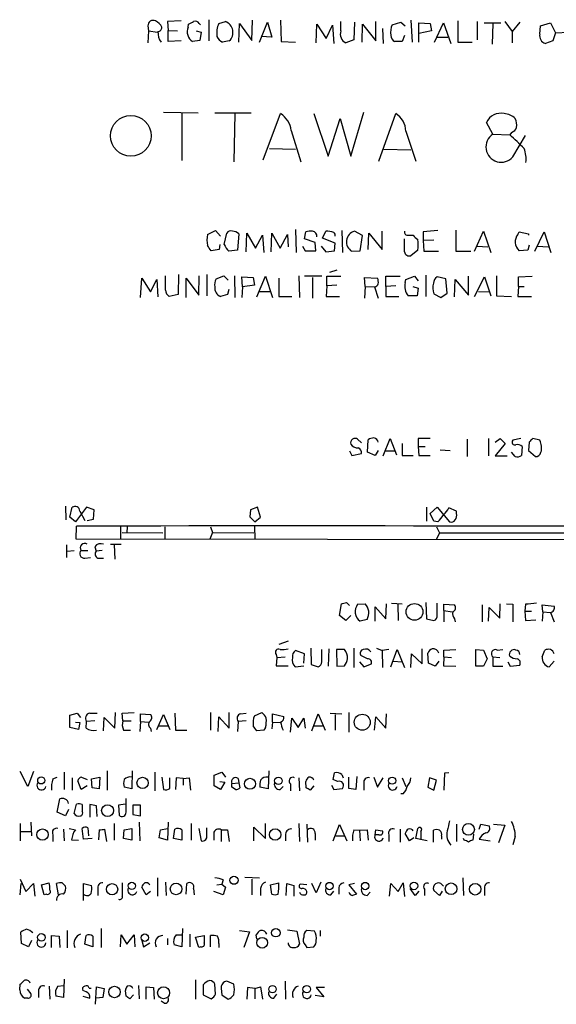
# Model space of a CAD drawing. Extents: x 11 to 1047, y 14 to 893.
# Drawn here: x 892 to 965, y 200 to 333 of the extents above; entities that cross this region are included whole.
import ezdxf

# ---------------------------------------------------------------- set-up
doc = ezdxf.new("R2010")
doc.units = 0
doc.header["$MEASUREMENT"] = 0
doc.layers.add('MAIN', color=5, linetype='CONTINUOUS')

msp = doc.modelspace()

# ---------------------------------------------------------------- linework, layer by layer
at = {"layer": 'MAIN'}
for p, q in [((909.6587, 332.0626), (909.7433, 331.3853)), ((914.146, 332.7399), (912.2833, 332.6553)), ((912.2833, 332.6553), (912.368, 331.4699)), ((915.0773, 331.8933), (915.162, 332.3166)), ((916.6013, 332.4013), (916.7707, 332.2319)), ((917.8713, 332.9093), (917.8713, 330.0306)), ((919.226, 332.4013), (920.1573, 332.6553)), ((921.9353, 329.8613), (922.02, 332.4013)), ((922.02, 332.4013), (923.7133, 330.1153)), ((923.7133, 330.1153), (923.798, 332.8246)), ((924.7293, 329.8613), (925.83, 332.5706)), ((925.83, 332.5706), (926.4227, 330.5386)), ((927.608, 332.8246), (927.6927, 329.9459)), ((932.434, 329.7766), (932.5187, 332.3166)), ((932.5187, 332.3166), (933.7887, 330.3693)), ((933.7887, 330.3693), (934.6353, 332.1473)), ((934.6353, 332.1473), (934.8047, 329.6919)), ((935.736, 331.3853), (935.736, 332.6553)), ((937.5987, 332.5706), (937.514, 330.1999)), ((938.6147, 329.8613), (938.6993, 332.3166)), ((938.6993, 332.3166), (940.4773, 330.0306)), ((940.4773, 330.0306), (940.4773, 332.6553)), ((941.4087, 331.7239), (941.4933, 329.6919)), ((942.6787, 332.2319), (943.864, 332.5706)), ((943.864, 332.5706), (944.4567, 332.0626)), ((945.2187, 332.8246), (945.388, 329.8613)), ((946.3193, 329.8613), (946.3193, 332.4859)), ((946.3193, 332.4859), (947.8433, 332.4013)), ((947.8433, 332.4013), (948.0127, 331.3853)), ((948.436, 329.8613), (949.6213, 332.4859)), ((949.6213, 332.4859), (950.6373, 329.6919)), ((951.5687, 332.7399), (951.5687, 329.8613)), ((954.1933, 332.6553), (954.1933, 330.1999)), ((955.1247, 332.4859), (957.4107, 332.4859)), ((956.31, 332.4013), (956.2253, 329.6073)), ((957.9187, 332.6553), (958.9347, 331.3006)), ((959.9507, 332.5706), (958.9347, 331.3006)), ((962.66, 330.9619), (962.7447, 332.0626)), ((962.7447, 332.0626), (964.0993, 332.4859)), ((964.0993, 332.4859), (964.7767, 331.1313)), ((909.7433, 331.3853), (909.6587, 329.7766)), ((909.7433, 331.3853), (910.9287, 331.2159)), ((912.368, 331.4699), (913.638, 331.3853)), ((912.368, 329.9459), (912.368, 331.4699)), ((916.178, 331.3853), (916.8553, 331.2159)), ((916.8553, 331.2159), (916.686, 330.1153)), ((926.4227, 330.5386), (924.9833, 330.6233)), ((944.372, 330.7926), (944.0333, 329.9459)), ((948.0127, 331.3853), (946.3193, 331.0466)), ((948.69, 330.5386), (950.214, 330.5386)), ((958.9347, 331.3006), (958.9347, 329.7766)), ((964.7767, 331.1313), (964.438, 330.0306)), ((964.7767, 331.1313), (966.5547, 331.2159)), ((914.146, 330.0306), (912.368, 329.9459)), ((916.686, 330.1153), (915.67, 329.9459)), ((920.6653, 330.0306), (919.734, 329.8613)), ((927.6927, 329.9459), (929.64, 329.8613)), ((937.514, 330.1999), (936.4133, 329.7766)), ((944.0333, 329.9459), (943.0173, 329.9459)), ((951.5687, 329.8613), (953.516, 329.8613)), ((964.438, 330.0306), (963.422, 329.6919)), ((911.7753, 320.3786), (916.432, 320.2939)), ((914.2307, 320.2093), (914.2307, 313.8593)), ((918.718, 320.2939), (923.6287, 320.2939)), ((921.4273, 320.2093), (921.258, 313.6899)), ((925.2373, 313.9439), (927.608, 320.2093)), ((932.0953, 320.2093), (934.0427, 314.4519)), ((937.0907, 314.4519), (938.8687, 320.3786)), ((940.9007, 313.7746), (943.1867, 320.2093)), ((934.0427, 314.4519), (935.6513, 319.5319)), ((935.6513, 319.5319), (937.0907, 314.4519)), ((956.31, 317.4153), (955.4633, 319.0239)), ((929.0473, 317.9233), (930.3173, 313.6899)), ((944.5413, 317.8386), (945.896, 313.7746)), ((956.31, 317.4153), (958.596, 317.3306)), ((958.85, 317.6693), (958.596, 317.3306)), ((959.0193, 314.3673), (960.7127, 317.2459)), ((926.084, 315.4679), (929.64, 315.3833)), ((941.578, 315.3833), (945.2187, 315.2986)), ((917.702, 303.8686), (918.8027, 304.3766)), ((918.8027, 304.3766), (919.48, 303.6146)), ((919.988, 302.5139), (920.3267, 304.0379)), ((921.9353, 303.9533), (921.766, 301.7519)), ((922.9513, 301.4979), (923.036, 304.0379)), ((923.036, 304.0379), (924.2213, 302.0059)), ((924.2213, 302.0059), (925.1527, 303.7839)), ((925.1527, 303.7839), (925.322, 301.4133)), ((926.338, 301.4979), (926.4227, 304.0379)), ((926.4227, 304.0379), (927.5233, 302.0059)), ((927.5233, 302.0059), (928.5393, 303.8686)), ((928.5393, 303.8686), (928.624, 302.1753)), ((929.64, 304.5459), (929.7247, 301.4133)), ((930.8253, 303.2759), (930.9947, 304.2073)), ((933.2807, 303.3606), (933.704, 304.2919)), ((935.9053, 304.3766), (935.99, 301.4133)), ((938.6993, 303.6993), (937.5987, 304.2919)), ((938.3607, 301.6673), (938.6993, 303.6993)), ((939.4613, 301.8366), (939.546, 304.0379)), ((939.546, 304.0379), (941.324, 301.8366)), ((941.324, 301.8366), (941.324, 304.2919)), ((944.88, 303.7839), (945.5573, 303.7839)), ((948.8593, 304.3766), (946.912, 304.2073)), ((946.912, 304.2073), (946.912, 303.0219)), ((951.3147, 304.4613), (951.3147, 301.5826)), ((953.8547, 301.5826), (955.04, 304.2919)), ((955.04, 304.2919), (956.056, 301.4133)), ((959.6967, 303.8686), (959.866, 304.2073)), ((959.866, 304.2073), (961.136, 303.9533)), ((961.136, 303.9533), (961.136, 303.7839)), ((961.9827, 301.5826), (963.2527, 304.2073)), ((963.2527, 304.2073), (964.184, 301.4133)), ((919.3953, 302.5139), (919.3107, 301.8366)), ((932.2647, 302.7679), (930.8253, 303.2759)), ((932.3493, 301.6673), (932.2647, 302.7679)), ((934.974, 302.6833), (933.2807, 303.3606)), ((934.8893, 301.6673), (934.974, 302.6833)), ((944.372, 301.4979), (944.372, 303.2759)), ((948.3513, 303.1066), (946.912, 303.0219)), ((946.912, 303.0219), (946.9967, 301.5826)), ((961.2207, 302.4293), (961.0513, 301.7519)), ((919.3107, 301.8366), (918.21, 301.6673)), ((921.766, 301.7519), (920.5807, 301.5826)), ((930.5713, 302.2599), (930.91, 301.6673)), ((930.91, 301.6673), (932.3493, 301.6673)), ((933.1113, 302.2599), (933.704, 301.4979)), ((933.704, 301.4979), (934.8893, 301.6673)), ((937.26, 301.5826), (938.3607, 301.6673)), ((946.15, 301.7519), (945.2187, 300.9899)), ((946.9967, 301.5826), (948.944, 301.5826)), ((951.3147, 301.5826), (953.3467, 301.5826)), ((954.1933, 302.2599), (955.6327, 302.1753)), ((961.0513, 301.7519), (959.866, 301.6673)), ((962.3213, 302.2599), (963.8453, 302.1753)), ((913.8073, 298.4499), (913.7227, 295.7406)), ((917.6173, 298.4499), (917.6173, 295.5713)), ((935.228, 299.0426), (934.212, 298.7039)), ((947.2507, 298.3653), (947.2507, 295.4866)), ((908.6427, 295.3173), (908.812, 297.9419)), ((908.812, 297.9419), (909.9973, 296.0793)), ((909.9973, 296.0793), (910.844, 297.7726)), ((910.844, 297.7726), (911.0133, 295.4019)), ((912.0293, 296.3333), (912.0293, 298.2806)), ((914.8233, 295.3173), (914.8233, 297.9419)), ((914.8233, 297.9419), (916.5167, 295.6559)), ((916.5167, 295.6559), (916.6013, 298.2806)), ((918.8873, 297.8573), (919.9033, 298.2806)), ((919.9033, 298.2806), (920.496, 297.6879)), ((921.3427, 298.2806), (921.4273, 295.3173)), ((922.4433, 296.7566), (922.3587, 298.1113)), ((922.3587, 298.1113), (923.8827, 298.0266)), ((924.052, 297.0106), (922.4433, 296.7566)), ((923.8827, 298.0266), (924.052, 297.0106)), ((924.3907, 295.4019), (925.576, 298.1959)), ((925.576, 298.1959), (926.5073, 295.3173)), ((927.354, 297.9419), (927.354, 295.4866)), ((930.0633, 298.2806), (930.148, 295.3173)), ((933.196, 298.1959), (930.8253, 298.1959)), ((931.926, 298.0266), (931.926, 295.2326)), ((933.8733, 296.9259), (933.8733, 298.1959)), ((933.8733, 298.1959), (935.736, 298.1959)), ((935.228, 297.0106), (933.8733, 296.9259)), ((939.038, 296.8413), (938.9533, 298.0266)), ((938.9533, 298.0266), (940.7313, 297.9419)), ((941.832, 296.8413), (941.832, 298.1959)), ((941.832, 298.1959), (943.7793, 298.1959)), ((944.4567, 297.3493), (944.5413, 297.7726)), ((944.5413, 297.7726), (945.7267, 298.1959)), ((945.7267, 298.1959), (946.2347, 297.6033)), ((949.96, 297.8573), (948.7747, 298.1113)), ((950.1293, 295.9099), (949.96, 297.8573)), ((951.1453, 295.4019), (951.23, 297.7726)), ((951.23, 297.7726), (953.008, 295.6559)), ((953.008, 295.6559), (953.008, 298.1959)), ((953.8547, 295.4866), (955.2093, 298.1113)), ((955.2093, 298.1113), (956.056, 295.5713)), ((956.818, 298.2806), (956.818, 295.5713)), ((959.7813, 298.1113), (961.644, 298.1959)), ((959.7813, 296.8413), (959.7813, 298.1113)), ((913.7227, 295.7406), (912.5373, 295.4866)), ((920.4113, 295.7406), (919.48, 295.4866)), ((920.5807, 296.4179), (920.4113, 295.7406)), ((922.4433, 296.7566), (922.3587, 295.3173)), ((924.6447, 296.1639), (926.1687, 296.1639)), ((933.8733, 296.9259), (933.7887, 295.4866)), ((939.038, 296.8413), (938.9533, 295.2326)), ((939.038, 296.8413), (940.308, 296.7566)), ((940.308, 296.7566), (940.816, 295.2326)), ((943.1867, 296.9259), (941.832, 296.8413)), ((941.832, 296.8413), (941.832, 295.4866)), ((945.4727, 296.8413), (946.2347, 296.5873)), ((946.2347, 296.5873), (946.0653, 295.5713)), ((948.3513, 295.8253), (949.2827, 295.3173)), ((949.2827, 295.3173), (950.1293, 295.9099)), ((954.3627, 296.1639), (955.802, 296.0793)), ((959.7813, 296.8413), (959.6967, 295.4866)), ((959.7813, 296.8413), (960.5433, 296.8413)), ((927.354, 295.4866), (929.132, 295.4866)), ((933.7887, 295.4866), (935.5667, 295.4866)), ((941.832, 295.4866), (943.61, 295.4866)), ((946.0653, 295.5713), (944.88, 295.5713)), ((956.818, 295.5713), (958.85, 295.4866)), ((959.6967, 295.4866), (961.5593, 295.4866)), ((938.022, 276.1826), (938.53, 275.6746)), ((939.3767, 274.4046), (939.4613, 276.0979)), ((941.4933, 273.8966), (942.4247, 276.2673)), ((942.4247, 276.2673), (943.2713, 274.0659)), ((946.2347, 276.2673), (946.2347, 275.1666)), ((952.8387, 276.1826), (952.8387, 273.8119)), ((955.7173, 276.2673), (955.7173, 273.8966)), ((956.6487, 275.7593), (957.326, 276.2673)), ((957.326, 276.2673), (958.0033, 275.5899)), ((960.12, 276.2673), (959.0193, 276.0133)), ((961.2207, 275.7593), (961.136, 274.6586)), ((962.66, 276.0133), (961.7287, 276.2673)), ((936.9213, 274.5739), (937.26, 273.9813)), ((940.3927, 273.9813), (939.3767, 274.4046)), ((940.816, 274.6586), (940.3927, 273.9813)), ((941.7473, 274.5739), (943.0173, 274.5739)), ((944.0333, 275.5899), (944.0333, 273.9813)), ((946.2347, 275.1666), (947.166, 275.1666)), ((946.2347, 275.1666), (946.3193, 273.9813)), ((949.198, 274.7433), (950.5527, 274.6586)), ((958.0033, 275.5899), (956.6487, 273.8966)), ((959.358, 273.8119), (958.85, 274.4046)), ((960.2893, 275.1666), (960.2047, 273.9813)), ((961.136, 274.6586), (962.0673, 273.8119)), ((937.26, 273.9813), (938.53, 274.2353)), ((944.0333, 273.9813), (945.5573, 273.9813)), ((946.3193, 273.9813), (947.8433, 273.9813)), ((956.6487, 273.8966), (958.2573, 273.8966)), ((898.4827, 267.1233), (898.5673, 265.2606)), ((899.0753, 265.5993), (899.414, 266.9539)), ((901.3613, 266.9539), (899.8373, 265.0066)), ((900.43, 266.4459), (901.1073, 265.1759)), ((902.3773, 266.6153), (901.3613, 266.9539)), ((902.2927, 265.3453), (902.3773, 266.6153)), ((923.544, 266.6153), (923.4593, 265.6839)), ((924.4753, 266.9539), (923.544, 266.6153)), ((924.8987, 265.5993), (924.4753, 266.9539)), ((947.3353, 266.9539), (947.3353, 265.0913)), ((947.8433, 266.1073), (948.7747, 266.9539)), ((948.7747, 266.9539), (950.468, 265.0066)), ((951.3993, 266.4459), (950.3833, 266.8693)), ((951.3993, 266.1073), (951.3993, 266.4459)), ((899.8373, 265.0066), (899.0753, 265.5993)), ((901.446, 265.1759), (902.2927, 265.3453)), ((923.4593, 265.6839), (924.1367, 265.0066)), ((924.1367, 265.0066), (924.8987, 265.5993)), ((948.3513, 265.0913), (947.8433, 266.1073)), ((948.8593, 265.0066), (948.3513, 265.0913)), ((899.922, 262.6359), (900.0067, 264.4139)), ((905.9333, 264.4139), (905.9333, 262.6359)), ((906.8647, 264.3293), (906.78, 263.5673)), ((911.9447, 264.3293), (911.9447, 262.6359)), ((918.1253, 264.3293), (918.3793, 263.5673)), ((924.052, 264.4139), (924.1367, 262.6359)), ((948.69, 264.3293), (949.1133, 263.4826)), ((1021.9267, 262.4666), (899.922, 262.6359)), ((906.1873, 263.5673), (911.6907, 263.4826)), ((918.3793, 263.5673), (918.0407, 262.6359)), ((918.3793, 263.5673), (923.9673, 263.4826)), ((949.1133, 263.4826), (948.69, 262.6359)), ((949.1133, 263.4826), (972.9047, 263.4826)), ((898.652, 261.8739), (898.652, 260.1806)), ((898.7367, 261.0273), (899.668, 261.1119)), ((900.5993, 261.1119), (901.5307, 261.1119)), ((902.462, 261.6199), (902.6313, 261.0273)), ((903.478, 261.1119), (902.6313, 261.0273)), ((904.5787, 261.9586), (906.018, 261.9586)), ((905.0867, 261.8739), (905.1713, 259.9266)), ((901.1073, 260.0959), (901.8693, 260.1806)), ((902.8853, 260.0959), (903.6473, 260.0959)), ((935.5667, 252.3066), (935.8207, 253.9153)), ((936.498, 254.0846), (936.9213, 253.6613)), ((938.022, 253.8306), (939.038, 253.9153)), ((940.3927, 251.5446), (940.3927, 253.4919)), ((940.3927, 253.4919), (941.832, 251.8833)), ((941.832, 251.8833), (941.9167, 253.9153)), ((942.594, 253.9999), (944.0333, 253.9153)), ((943.4407, 253.8306), (943.5253, 251.6293)), ((947.2507, 254.0846), (947.3353, 251.8833)), ((948.7747, 252.3913), (948.7747, 253.9999)), ((949.706, 252.9839), (949.706, 253.8306)), ((949.706, 253.8306), (951.1453, 253.7459)), ((954.8707, 253.7459), (954.8707, 251.4599)), ((955.7173, 251.5446), (955.802, 253.4073)), ((955.802, 253.4073), (957.2413, 251.9679)), ((957.2413, 251.9679), (957.326, 253.9153)), ((958.1727, 253.9153), (959.0193, 253.8306)), ((959.0193, 253.8306), (959.0193, 251.4599)), ((960.7127, 253.8306), (960.628, 252.8993)), ((963.0833, 252.8146), (962.9987, 253.7459)), ((962.9987, 253.7459), (964.6073, 253.5766)), ((936.4133, 251.6293), (935.5667, 252.3066)), ((937.0907, 252.3066), (936.4133, 251.6293)), ((939.292, 251.7986), (938.3607, 251.5446)), ((947.3353, 251.8833), (948.3513, 251.6293)), ((949.706, 252.9839), (949.706, 251.4599)), ((949.706, 252.9839), (950.8067, 252.8146)), ((951.1453, 251.8833), (951.23, 251.4599)), ((960.628, 252.8993), (960.7127, 251.6293)), ((960.628, 252.8993), (961.5593, 252.8993)), ((960.7127, 251.6293), (962.152, 251.7139)), ((963.0833, 252.8146), (962.9987, 251.5446)), ((963.0833, 252.8146), (964.0993, 252.7299)), ((964.0993, 252.7299), (964.6073, 251.4599)), ((928.624, 248.8353), (927.354, 248.4119)), ((931.672, 247.9039), (931.7567, 245.7026)), ((933.196, 246.0413), (933.196, 247.7346)), ((934.1273, 247.8193), (934.0427, 245.4486)), ((936.244, 247.7346), (935.1433, 247.7346)), ((935.1433, 247.7346), (935.228, 245.4486)), ((937.514, 247.9039), (937.514, 245.2793)), ((940.562, 247.9039), (941.324, 247.5653)), ((942.2553, 247.7346), (941.324, 247.5653)), ((942.5093, 245.3639), (943.356, 247.7346)), ((943.356, 247.7346), (944.372, 245.2793)), ((946.7427, 245.7873), (946.7427, 247.8193)), ((949.706, 247.6499), (951.3147, 247.7346)), ((954.024, 245.4486), (954.024, 247.7346)), ((954.024, 247.7346), (955.04, 247.6499)), ((956.9027, 247.6499), (957.6647, 247.7346)), ((927.0153, 247.0573), (927.1, 246.6339)), ((927.1, 246.6339), (927.0153, 245.5333)), ((927.1, 246.6339), (928.2007, 246.7186)), ((930.8253, 247.1419), (929.64, 247.5653)), ((930.7407, 245.8719), (930.8253, 247.1419)), ((939.3767, 246.4646), (938.4453, 246.8879)), ((941.324, 247.5653), (941.4087, 245.2793)), ((945.2187, 245.2793), (945.3033, 247.1419)), ((945.3033, 247.1419), (946.7427, 245.7873)), ((947.5893, 245.8719), (947.5047, 247.2266)), ((949.706, 246.7186), (949.6213, 245.5333)), ((949.706, 246.7186), (949.706, 247.6499)), ((949.706, 246.7186), (950.722, 246.6339)), ((955.04, 247.6499), (955.548, 246.4646)), ((955.548, 246.4646), (955.04, 245.4486)), ((956.31, 246.7186), (956.31, 245.4486)), ((956.31, 246.7186), (957.2413, 246.6339)), ((962.9987, 246.7186), (963.3373, 247.6499)), ((927.0153, 245.5333), (928.624, 245.5333)), ((929.5553, 245.3639), (930.7407, 245.5333)), ((931.7567, 245.7026), (932.688, 245.3639)), ((935.228, 245.4486), (936.244, 245.5333)), ((938.276, 246.0413), (938.8687, 245.3639)), ((938.8687, 245.3639), (939.8847, 245.7873)), ((942.848, 246.1259), (944.0333, 246.0413)), ((948.5207, 245.4486), (947.5893, 245.8719)), ((949.0287, 246.1259), (948.5207, 245.4486)), ((949.6213, 245.5333), (951.3147, 245.4486)), ((955.04, 245.4486), (954.024, 245.4486)), ((956.31, 245.4486), (957.6647, 245.4486)), ((958.342, 246.0413), (958.6807, 245.4486)), ((958.6807, 245.4486), (959.9507, 245.6179)), ((964.6073, 246.1259), (963.93, 245.3639)), ((899.0753, 238.8446), (900.0913, 239.0986)), ((899.0753, 237.1513), (899.0753, 238.8446)), ((900.0913, 239.0986), (900.5147, 238.5059)), ((901.7847, 239.0986), (902.8007, 239.0986)), ((903.6473, 236.7279), (903.732, 238.5059)), ((903.732, 238.5059), (905.1713, 237.0666)), ((905.1713, 237.0666), (905.256, 239.1833)), ((906.1873, 239.0986), (907.796, 239.1833)), ((906.272, 238.0826), (906.1873, 239.0986)), ((908.6427, 237.9979), (908.6427, 239.0139)), ((908.6427, 239.0139), (909.9973, 238.9293)), ((910.844, 236.8973), (911.7753, 238.9293)), ((911.7753, 238.9293), (912.622, 236.8973)), ((913.2993, 239.0986), (913.384, 236.8126)), ((918.1253, 239.1833), (918.1253, 236.8126)), ((919.1413, 236.6433), (919.226, 238.5906)), ((919.226, 238.5906), (920.6653, 237.0666)), ((920.6653, 237.0666), (920.6653, 239.1833)), ((922.1893, 239.0139), (922.9513, 239.0986)), ((924.052, 238.7599), (925.068, 239.1833)), ((926.5073, 237.9133), (926.5073, 239.0139)), ((926.5073, 239.0139), (928.0313, 238.6753)), ((928.9627, 236.5586), (929.132, 238.4213)), ((929.132, 238.4213), (929.9787, 237.1513)), ((929.9787, 237.1513), (930.7407, 238.4213)), ((930.7407, 238.4213), (930.91, 237.0666)), ((931.8413, 236.7279), (932.688, 239.0139)), ((932.688, 239.0139), (933.6193, 236.8126)), ((934.2967, 239.0986), (935.9053, 239.0139)), ((934.974, 238.9293), (934.974, 236.8126)), ((936.8367, 239.1833), (936.8367, 236.5586)), ((940.308, 236.8126), (940.4773, 238.5906)), ((940.4773, 238.5906), (941.832, 237.0666)), ((941.832, 237.0666), (941.9167, 239.0139)), ((900.2607, 236.8973), (899.0753, 237.1513)), ((899.8373, 237.9133), (900.43, 237.8286)), ((900.43, 237.8286), (900.2607, 236.8973)), ((901.2767, 237.0666), (901.3613, 237.9979)), ((902.462, 238.0826), (901.3613, 237.9979)), ((906.272, 238.0826), (907.3727, 238.0826)), ((908.6427, 237.9979), (908.558, 236.6433)), ((908.6427, 237.9979), (909.7433, 237.9133)), ((909.9973, 237.0666), (910.082, 236.6433)), ((911.098, 237.4053), (912.368, 237.4053)), ((921.8507, 237.9979), (921.766, 236.6433)), ((922.9513, 238.0826), (921.8507, 237.9979)), ((925.576, 237.1513), (925.322, 236.8126)), ((926.5073, 237.9133), (926.4227, 236.9819)), ((926.5073, 237.9133), (927.608, 237.8286)), ((932.0953, 237.4053), (933.2807, 237.4053)), ((906.3567, 236.8126), (907.288, 236.8126)), ((913.384, 236.8126), (914.908, 236.8126)), ((925.322, 236.8126), (924.3907, 236.7279)), ((893.4027, 229.1926), (892.3867, 231.2246)), ((894.1647, 231.2246), (893.4027, 229.1926)), ((896.7893, 230.2086), (897.382, 230.4626)), ((898.3133, 231.1399), (898.3133, 228.7693)), ((900.684, 230.4626), (901.446, 230.1239)), ((902.0387, 230.2086), (903.1393, 230.4626)), ((903.1393, 230.4626), (903.0547, 228.8539)), ((904.1553, 231.3093), (904.1553, 228.6846)), ((907.542, 231.3093), (907.4573, 228.8539)), ((910.59, 231.1399), (910.59, 228.5999)), ((911.5213, 230.4626), (911.7753, 228.7693)), ((918.6333, 230.7166), (919.6493, 231.1399)), ((918.6333, 229.2773), (918.6333, 230.7166)), ((919.6493, 231.1399), (920.1573, 230.4626)), ((925.9993, 231.3093), (925.9147, 228.8539)), ((934.72, 230.1239), (934.8893, 231.0553)), ((935.9053, 230.8013), (936.0747, 230.3779)), ((936.8367, 228.9386), (936.8367, 230.4626)), ((937.9373, 230.5473), (937.768, 228.7693)), ((940.2233, 230.4626), (940.7313, 229.1079)), ((949.7907, 230.9706), (949.706, 228.6846)), ((950.3833, 231.0553), (949.7907, 230.9706)), ((899.414, 230.3779), (899.414, 228.6846)), ((900.5993, 228.7693), (900.176, 229.9546)), ((901.446, 229.2773), (900.5993, 228.7693)), ((902.1233, 229.0233), (902.0387, 230.2086)), ((907.4573, 228.8539), (906.4413, 229.1079)), ((912.622, 228.9386), (912.622, 230.3779)), ((913.4687, 230.3779), (913.384, 228.7693)), ((914.4, 230.2933), (913.4687, 230.3779)), ((914.4, 230.2933), (915.2467, 230.3779)), ((914.4, 230.2933), (914.4, 229.3619)), ((915.2467, 230.3779), (915.416, 228.6846)), ((919.48, 228.7693), (918.6333, 229.2773)), ((919.3953, 229.8699), (920.0727, 229.7853)), ((920.0727, 229.7853), (919.48, 228.7693)), ((921.004, 229.6159), (921.9353, 229.7006)), ((921.004, 229.1079), (921.004, 229.6159)), ((921.512, 228.7693), (921.004, 229.1079)), ((921.8507, 230.2933), (921.9353, 229.7006)), ((921.9353, 229.7006), (922.1047, 229.0233)), ((925.9147, 228.8539), (924.814, 229.1079)), ((927.5233, 228.7693), (927.9467, 229.1926)), ((928.9627, 229.5313), (928.9627, 228.5999)), ((930.0633, 230.3779), (930.148, 228.5999)), ((931.0793, 229.0233), (930.9947, 229.8699)), ((932.0953, 229.2773), (931.5873, 228.6846)), ((934.466, 229.3619), (934.8047, 228.7693)), ((935.3127, 229.8699), (934.72, 230.1239)), ((938.8687, 229.6159), (938.8687, 228.6846)), ((940.7313, 229.1079), (941.4933, 230.3779)), ((944.0333, 230.3779), (944.5413, 229.1926)), ((947.7587, 230.3779), (947.5047, 229.1079)), ((947.5047, 229.1079), (948.3513, 228.6846)), ((948.69, 230.0393), (947.7587, 230.3779)), ((948.3513, 228.6846), (948.69, 230.0393)), ((903.0547, 228.8539), (902.1233, 229.0233)), ((934.8047, 228.7693), (935.99, 228.9386)), ((937.768, 228.7693), (936.8367, 228.9386)), ((944.2027, 228.1766), (943.864, 228.1766)), ((897.382, 225.7213), (897.7207, 227.4993)), ((899.668, 225.5519), (900.0067, 226.8219)), ((900.7687, 226.7373), (900.7687, 225.8059)), ((902.716, 226.5679), (901.7847, 226.7373)), ((901.7847, 226.7373), (901.7847, 225.0439)), ((902.8007, 225.1286), (902.716, 226.5679)), ((906.6107, 226.8219), (905.6793, 226.6526)), ((905.6793, 226.6526), (905.764, 225.2979)), ((906.6953, 225.7213), (906.6953, 227.5839)), ((907.6267, 226.6526), (907.6267, 225.3826)), ((908.6427, 226.6526), (907.6267, 226.6526)), ((908.6427, 225.2133), (908.6427, 226.6526)), ((898.4827, 225.2133), (897.382, 225.7213)), ((898.906, 226.0599), (898.4827, 225.2133)), ((907.6267, 225.3826), (908.6427, 225.2133)), ((892.3867, 224.1973), (892.3867, 221.8266)), ((893.826, 224.3666), (893.9107, 222.5039)), ((905.0867, 224.1973), (905.0867, 221.9113)), ((908.4733, 224.3666), (908.558, 221.8266)), ((912.368, 224.3666), (912.2833, 221.9113)), ((915.5007, 224.1973), (915.5007, 221.9113)), ((925.576, 222.1653), (925.576, 224.1973)), ((930.0633, 224.1973), (930.148, 221.7419)), ((931.164, 224.1126), (931.2487, 221.6573)), ((934.72, 221.8266), (935.5667, 224.0279)), ((935.5667, 224.0279), (936.5827, 221.8266)), ((951.3993, 224.1126), (951.3993, 221.7419)), ((954.4473, 223.4353), (954.7013, 224.1126)), ((954.7013, 224.1126), (955.802, 223.8586)), ((956.3947, 224.1126), (957.9187, 223.9433)), ((957.9187, 223.9433), (957.072, 221.5726)), ((892.4713, 223.0966), (893.826, 223.0966)), ((896.7893, 222.6733), (896.7893, 221.7419)), ((898.2287, 223.4353), (898.3133, 221.8266)), ((898.9907, 223.5199), (899.8373, 223.3506)), ((900.938, 222.0806), (900.7687, 223.5199)), ((901.5307, 223.6046), (901.6153, 222.5039)), ((903.0547, 223.3506), (902.97, 221.9959)), ((904.0707, 221.7419), (903.8167, 223.4353)), ((906.3567, 222.1653), (906.4413, 223.3506)), ((906.4413, 223.3506), (907.4573, 223.5199)), ((907.4573, 223.5199), (907.4573, 221.9113)), ((911.1827, 222.2499), (911.352, 223.3506)), ((911.352, 223.3506), (912.2833, 223.5199)), ((913.13, 222.1653), (913.2993, 223.4353)), ((914.2307, 223.3506), (914.2307, 221.9113)), ((916.5167, 223.5199), (916.8553, 221.8266)), ((917.6173, 222.2499), (917.6173, 223.6046)), ((918.5487, 222.8426), (918.5487, 221.9113)), ((919.5647, 223.3506), (919.5647, 221.7419)), ((919.5647, 223.3506), (920.4113, 223.3506)), ((920.4113, 223.3506), (920.6653, 221.7419)), ((923.9673, 221.8266), (923.9673, 223.6893)), ((923.9673, 223.6893), (925.576, 222.1653)), ((928.2853, 222.7579), (928.2853, 221.8266)), ((932.2647, 222.8426), (932.2647, 221.9113)), ((935.0587, 222.5039), (936.244, 222.5039)), ((937.514, 223.3506), (938.276, 223.2659)), ((938.276, 223.2659), (939.292, 223.3506)), ((938.276, 223.2659), (938.3607, 221.8266)), ((939.292, 223.3506), (939.4613, 221.9113)), ((940.3927, 222.6733), (940.4773, 223.3506)), ((940.9007, 222.6733), (940.3927, 222.6733)), ((940.4773, 223.3506), (941.4087, 223.1813)), ((942.2553, 222.6733), (942.2553, 221.7419)), ((943.7793, 223.4353), (943.7793, 221.6573)), ((945.0493, 221.8266), (944.4567, 222.8426)), ((945.896, 222.1653), (946.15, 223.5199)), ((946.5733, 223.0966), (946.5733, 221.9959)), ((948.2667, 221.6573), (948.2667, 223.2659)), ((949.3673, 222.5039), (949.3673, 222.0806)), ((953.6853, 222.7579), (953.6007, 221.9113)), ((959.358, 222.4193), (959.0193, 221.3186)), ((899.3293, 221.9959), (900.2607, 221.9113)), ((902.1233, 222.1653), (900.938, 222.0806)), ((907.4573, 221.9113), (906.3567, 222.1653)), ((912.2833, 221.9113), (911.1827, 222.2499)), ((914.2307, 221.9113), (913.13, 222.1653)), ((945.642, 222.2499), (945.0493, 221.8266)), ((947.42, 221.8266), (945.896, 222.1653)), ((952.4153, 221.9113), (952.3307, 222.1653)), ((954.4473, 222.0806), (955.9713, 221.8266)), ((892.4713, 216.0693), (892.302, 214.5453)), ((892.3867, 216.6619), (893.1487, 214.9686)), ((893.1487, 214.9686), (894.1647, 216.0693)), ((894.1647, 216.0693), (894.334, 214.3759)), ((895.2653, 215.8999), (896.2813, 216.1539)), ((895.604, 214.5453), (895.2653, 215.8999)), ((897.5513, 214.5453), (897.2973, 216.0693)), ((898.0593, 216.1539), (898.4827, 215.7306)), ((900.938, 213.7833), (900.938, 216.0693)), ((900.938, 216.0693), (902.0387, 215.8153)), ((910.9287, 216.8313), (910.9287, 214.3759)), ((912.0293, 216.2386), (912.114, 214.4606)), ((914.8233, 214.6299), (914.908, 216.0693)), ((918.972, 215.8999), (919.6493, 215.9846)), ((919.8187, 216.5773), (919.6493, 215.9846)), ((919.6493, 215.9846), (920.1573, 215.5613)), ((922.782, 216.9159), (924.7293, 216.8313)), ((923.7133, 216.6619), (923.7133, 214.5453)), ((926.2533, 215.8999), (927.354, 216.1539)), ((926.4227, 214.6299), (926.2533, 215.8999)), ((928.37, 214.4606), (928.4547, 216.0693)), ((928.4547, 216.0693), (929.386, 215.8153)), ((929.386, 215.8153), (929.386, 214.3759)), ((931.164, 215.8999), (930.2327, 215.9846)), ((932.434, 214.7993), (931.8413, 216.0693)), ((933.0267, 216.2386), (932.434, 214.7993)), ((937.5987, 216.0693), (936.8367, 215.8999)), ((936.8367, 215.8999), (937.8527, 214.6299)), ((942.34, 214.3759), (942.5093, 216.0693)), ((942.5093, 216.0693), (943.5253, 214.9686)), ((943.5253, 214.9686), (944.2027, 216.1539)), ((944.2027, 216.1539), (944.372, 214.2913)), ((949.452, 215.8999), (949.6213, 215.7306)), ((952.246, 216.8313), (952.3307, 214.4606)), ((895.9427, 214.6299), (895.604, 214.5453)), ((902.8853, 215.3073), (902.8853, 214.4606)), ((909.4047, 214.5453), (908.812, 215.5613)), ((909.9973, 214.9686), (909.4047, 214.5453)), ((915.8393, 215.3919), (915.924, 214.5453)), ((919.8187, 214.5453), (918.5487, 214.9686)), ((920.1573, 215.5613), (919.8187, 214.5453)), ((924.8987, 215.3919), (924.8987, 214.4606)), ((934.3813, 214.5453), (934.8047, 215.0533)), ((935.482, 215.4766), (935.482, 214.6299)), ((939.292, 214.4606), (939.7153, 214.8839)), ((945.8113, 214.4606), (945.134, 215.3919)), ((946.3193, 215.0533), (945.8113, 214.4606)), ((947.0813, 215.3073), (947.0813, 214.4606)), ((949.1133, 214.4606), (948.3513, 215.1379)), ((949.452, 215.0533), (949.1133, 214.4606)), ((955.2093, 215.3073), (955.2093, 214.4606)), ((892.556, 207.9413), (892.4713, 209.4653)), ((898.7367, 209.7193), (898.7367, 207.3486)), ((903.3087, 209.9733), (903.3087, 207.4333)), ((905.9333, 207.5179), (906.018, 209.1266)), ((906.018, 209.1266), (906.78, 207.8566)), ((906.78, 207.8566), (907.796, 209.1266)), ((907.796, 209.1266), (907.8807, 207.5179)), ((913.4687, 209.1266), (914.2307, 209.1266)), ((914.3153, 209.9733), (914.2307, 207.5179)), ((915.3313, 209.2113), (915.3313, 207.5179)), ((922.02, 209.7193), (923.3747, 209.5499)), ((923.3747, 209.5499), (922.6127, 207.4333)), ((924.3907, 208.5339), (924.306, 209.1266)), ((928.5393, 209.8039), (929.8093, 209.6346)), ((929.8093, 209.6346), (930.148, 207.8566)), ((932.18, 209.6346), (931.164, 209.7193)), ((932.942, 209.7193), (932.942, 208.9573)), ((893.4873, 207.5179), (892.556, 207.9413)), ((893.9107, 208.3646), (893.4873, 207.5179)), ((896.62, 207.4333), (896.62, 209.0419)), ((896.62, 209.0419), (897.636, 208.9573)), ((897.636, 208.9573), (897.7207, 207.4333)), ((901.1073, 207.8566), (901.2767, 209.0419)), ((902.208, 207.5179), (901.1073, 207.8566)), ((902.208, 208.9573), (902.208, 207.5179)), ((908.812, 208.3646), (909.066, 207.5179)), ((909.066, 207.5179), (909.9127, 208.0259)), ((912.2833, 208.6186), (912.2833, 207.7719)), ((914.2307, 207.5179), (913.2147, 207.7719)), ((916.0933, 208.7879), (917.2787, 209.0419)), ((916.5167, 207.4333), (916.0933, 208.7879)), ((918.1253, 207.5179), (918.1253, 209.0419)), ((919.226, 207.9413), (919.226, 207.4333)), ((930.91, 207.7719), (931.164, 207.4333)), ((916.7707, 207.5179), (916.5167, 207.4333)), ((931.164, 207.4333), (932.0953, 207.5179)), ((892.302, 201.6759), (892.3867, 202.4379)), ((898.3133, 203.1153), (898.2287, 200.6599)), ((916.0933, 203.0306), (916.0933, 200.4059)), ((918.8027, 201.0833), (918.718, 202.4379)), ((921.258, 202.4379), (920.3267, 202.8613)), ((928.2007, 202.8613), (928.2853, 200.4059)), ((893.318, 201.7606), (893.826, 201.1679)), ((894.842, 201.5066), (894.842, 200.6599)), ((896.2813, 202.1839), (896.366, 200.4059)), ((897.4667, 202.1839), (898.2287, 202.2686)), ((901.2767, 201.4219), (900.8533, 201.5913)), ((901.7, 201.9299), (901.954, 201.9299)), ((902.5467, 199.7286), (902.716, 202.0993)), ((902.716, 202.0993), (903.732, 201.8453)), ((903.732, 201.8453), (903.5627, 200.6599)), ((906.6953, 200.8293), (906.6107, 201.5913)), ((908.3887, 202.2686), (908.4733, 200.4906)), ((909.4047, 200.4059), (909.4047, 202.0993)), ((909.4047, 202.0993), (910.4207, 202.0146)), ((910.4207, 202.0146), (910.5053, 200.4059)), ((917.1093, 202.3533), (917.1093, 200.9986)), ((919.5647, 201.8453), (919.6493, 200.9986)), ((923.1207, 202.0146), (923.036, 200.4059)), ((924.1367, 201.8453), (923.1207, 202.0146)), ((924.1367, 201.8453), (924.8987, 202.0993)), ((924.1367, 201.8453), (924.1367, 200.4906)), ((924.8987, 202.0993), (925.1527, 200.4059)), ((933.5347, 202.0146), (932.434, 202.0146)), ((932.434, 202.0146), (933.45, 200.7446)), ((893.4027, 200.5753), (892.9793, 200.5753)), ((898.2287, 200.6599), (897.2127, 200.8293)), ((900.8533, 200.8293), (901.7847, 200.5753)), ((903.5627, 200.6599), (902.6313, 200.5753)), ((907.7113, 200.9986), (907.2033, 200.4906)), ((911.86, 199.8979), (911.4367, 200.1519)), ((917.1093, 200.9986), (918.21, 200.4906)), ((919.6493, 200.9986), (920.496, 200.4059)), ((926.6767, 200.5753), (927.1, 201.0833)), ((933.45, 200.7446), (932.2647, 200.9139))]:
    msp.add_line(p, q, dxfattribs=at)
for centre, radius in [((907.3455, 317.2043), 2.7546), ((945.7147, 252.8089), 1.1321), ((938.6529, 237.8812), 1.0796), ((895.2196, 230.0119), 0.482), ((908.9268, 229.6794), 0.7622), ((927.3003, 229.9603), 0.5089), ((942.693, 229.9785), 0.4859), ((923.4559, 229.5542), 0.7414), ((904.1879, 225.9243), 0.8042), ((953.0169, 223.3862), 0.7963), ((895.3862, 222.6921), 0.762), ((926.8628, 222.6896), 0.7709), ((904.8077, 215.2942), 0.7571), ((907.4721, 215.7425), 0.4901), ((913.4562, 215.3284), 0.7829), ((921.2951, 216.5073), 0.5502), ((934.212, 215.7307), 0.4956), ((939.0435, 215.727), 0.4987), ((945.649, 215.7377), 0.5028), ((950.665, 215.3536), 0.7878), ((953.9241, 215.2984), 0.7876), ((895.2352, 208.7779), 0.5167), ((909.2291, 208.7382), 0.503), ((926.9558, 209.4138), 0.5754), ((925.109, 208.0535), 0.7303), ((905.1261, 201.3942), 0.7724), ((911.7758, 201.2918), 0.8141), ((926.5092, 201.779), 0.5053), ((931.1357, 201.7748), 0.5115)]:
    msp.add_circle(centre, radius, dxfattribs=at)
for centre, radius, start, end in [((910.3585, 332.1135), 0.7017, 63.215846, 184.160087), ((910.0826, 331.3012), 1.5558, 22.369719, 67.630281), ((910.9711, 331.8508), 0.5518, 274.385964, 4.417021), ((916.6257, 331.3007), 1.658, 159.05727, 234.800177), ((830.8407, 501.7809), 189.2835, 296.453817, 296.68304), ((916.0933, 332.1472), 0.5681, 26.574073, 116.56054), ((922.8469, 330.9769), 3.891, 158.526174, 185.214026), ((919.5631, 331.1788), 1.5916, 313.828991, 68.078262), ((945.8321, 331.1311), 3.34, 160.756747, 185.816764), ((913.0521, 331.1184), 2.0469, 174.893254, 217.889959), ((921.0457, 331.935), 2.4537, 212.315026, 237.684974), ((937.0324, 330.9842), 1.357, 162.808181, 242.857158), ((943.6103, 330.8774), 1.1042, 184.404277, 237.518859), ((963.7819, 330.7714), 1.1379, 170.363024, 251.561867), ((925.8137, 317.4835), 3.2634, 7.745239, 56.644471), ((941.6909, 317.7823), 2.8509, 1.131537, 58.353789), ((957.4107, 318.0925), 2.1587, 78.691629, 154.439202), ((957.6796, 317.8088), 2.4055, 45.752895, 86.319809), ((958.5536, 318.643), 1.0178, 286.930557, 343.069443), ((957.6643, 318.6852), 1.8935, 349.698943, 26.560992), ((957.4379, 315.6898), 2.0614, 123.171264, 320.09479), ((945.6149, 301.8107), 20.233, 42.453738, 50.090334), ((956.9466, 314.0288), 3.8739, 353.723834, 21.807177), ((922.3842, 303.1066), 4.7438, 170.756493, 189.243507), ((920.8347, 303.7838), 0.568, 63.43946, 153.425927), ((921.0378, 302.9369), 1.356, 48.554901, 87.84872), ((931.6719, 301.9212), 2.3843, 83.882192, 106.500607), ((931.809, 303.5894), 0.7122, 355.20763, 80.544291), ((933.9158, 302.006), 2.2957, 67.219251, 95.293625), ((934.508, 303.7415), 0.483, 344.766731, 52.097965), ((937.9694, 302.8697), 1.4697, 104.609229, 241.138137), ((944.7531, 304.165), 0.4017, 161.583094, 288.416906), ((946.8697, 304.5038), 1.4969, 208.746399, 241.262154), ((960.982, 302.8603), 1.6336, 141.886308, 226.909979), ((748.615, 174.994), 211.6804, 36.75666, 36.985821), ((922.4577, 303.4314), 2.6346, 200.380163, 224.566345), ((941.4601, 302.4716), 4.7448, 351.275596, 8.724404), ((945.0017, 301.5878), 0.6361, 188.125007, 289.947705), ((920.1791, 297.0952), 1.4998, 149.461435, 193.047589), ((940.1916, 297.4128), 0.6664, 280.058778, 339.544581), ((939.2511, 297.3917), 1.5791, 352.29219, 20.390429), ((946.2685, 296.8413), 1.8817, 164.337346, 222.447787), ((950.3475, 296.6648), 2.1655, 163.920135, 202.809141), ((949.367, 297.1802), 1.1035, 122.461635, 175.613639), ((913.1303, 296.4181), 1.1042, 184.404277, 237.518859), ((919.8399, 296.5661), 1.1379, 170.363024, 251.561867), ((937.6848, 275.6673), 0.6158, 56.800224, 195.252671), ((940.3073, 274.8298), 1.5244, 93.158773, 123.708831), ((940.0543, 275.5901), 0.7803, 12.524029, 77.491899), ((947.039, -125.8824), 402.1505, 89.885409, 90.114591), ((959.2903, 275.7593), 0.3714, 136.854644, 294.225635), ((1088.4746, 149.0134), 179.6053, 134.885409, 135.114591), ((960.7701, 275.0012), 2.1439, 343.84242, 28.170429), ((938.0324, 276.1188), 1.124, 213.083494, 273.790338), ((937.9192, 274.3946), 0.6312, 345.382563, 72.719079), ((959.6119, 274.4468), 0.9884, 46.738188, 99.856868), ((962.1027, 274.5526), 0.7415, 267.263766, 348.48701), ((959.6119, 274.7437), 0.9657, 254.75789, 307.866658), ((899.795, 266.446), 0.6349, 359.990977, 126.875312), ((947.6727, 268.3095), 3.0695, 309.407873, 332.017332), ((946.9124, 267.377), 3.0674, 309.397568, 332.020577), ((950.722, 265.5147), 0.5681, 243.43946, 333.425927), ((950.4682, 265.8532), 0.9651, 322.120851, 15.264491), ((928.1466, -23136.7659), 23401.1967, 89.77142369, 90.0688981), ((901.0073, 260.6809), 0.5935, 133.42971, 279.700392), ((901.1013, 261.4566), 0.609, 55.524429, 214.475571), ((903.2663, 261.0486), 0.9865, 67.28185, 144.613551), ((903.1077, 260.6569), 0.6035, 142.135009, 248.374896), ((893.8299, 423.3426), 174.5533, 283.919686, 284.148845), ((939.2978, 252.8515), 1.6081, 142.495923, 234.357951), ((937.754, 252.6876), 1.7765, 329.971083, 43.715925), ((950.6692, 253.3755), 0.6032, 291.602118, 37.882481), ((1003.7994, -127.0817), 383.3414, 96.224367, 96.453552), ((964.0093, 253.3597), 0.6361, 278.13265, 19.936165), ((948.164, 252.232), 0.6311, 287.263584, 14.619728), ((951.7949, 252.5608), 0.9386, 164.311196, 226.204368), ((927.3257, 247.3536), 0.4292, 62.587157, 223.668658), ((927.8196, 251.0787), 3.3572, 264.936598, 283.863223), ((934.5504, 246.4646), 2.1169, 0, 36.865567), ((938.9322, 247.1842), 0.57, 105.069981, 211.322346), ((939.0804, 246.9305), 0.857, 32.892696, 110.234435), ((948.8172, 246.5069), 1.4969, 118.746399, 151.262153), ((948.2148, 246.9757), 0.8517, 17.132899, 97.929372), ((963.8875, 246.1697), 1.5791, 82.29219, 110.390429), ((963.7282, 246.9025), 0.9111, 15.233609, 65.964082), ((930.4976, 246.2953), 1.3249, 165.192824, 224.666693), ((930.0491, 246.8175), 0.8524, 118.681808, 192.438404), ((934.3617, 246.9507), 2.3563, 323.019707, 348.094435), ((939.425, 245.9717), 0.4953, 338.14274, 95.59663), ((956.6693, 247.1442), 0.557, 65.224859, 229.828276), ((959.1886, 247.0573), 0.6447, 66.790908, 203.200924), ((959.6539, 248.2834), 1.8193, 234.444749, 268.680301), ((959.4003, 247.0995), 0.552, 355.615624, 85.594926), ((959.4638, 245.9142), 0.57, 328.677654, 74.930019), ((964.2062, 246.5512), 1.219, 172.107191, 256.904274), ((932.3856, 246.1199), 0.8142, 291.80141, 354.460259), ((901.8577, 238.4387), 0.6639, 96.312555, 221.60487), ((909.5559, 238.4999), 0.6158, 305.403577, 44.210489), ((922.3317, 238.402), 0.6282, 103.100569, 220.034449), ((927.0151, 237.7017), 3.1464, 160.347033, 185.405457), ((923.8379, 237.615), 1.9932, 23.861793, 51.891048), ((921.1755, 238.0826), 4.498, 348.050526, 4.318496), ((927.4205, 238.516), 0.6312, 287.280921, 14.617437), ((902.2927, 238.619), 1.8553, 236.796436, 283.188356), ((907.8046, 237.547), 1.6235, 160.736935, 206.894914), ((910.354, 237.5685), 0.6157, 135.783022, 234.598617), ((754.7867, 110.0666), 211.6804, 36.7526, 36.981782), ((931.8785, 238.6249), 4.3294, 189.460364, 204.746579), ((900.7685, 229.8701), 0.5985, 98.116564, 171.883436), ((907.2456, 229.4044), 1.0792, 78.686944, 138.185245), ((921.5121, 229.8487), 0.5589, 52.707702, 204.616187), ((925.7392, 229.4529), 1.0248, 80.139701, 145.097291), ((929.2299, 229.9467), 0.4939, 60.819194, 237.24944), ((932.0946, 229.5319), 1.1507, 126.016391, 162.917772), ((931.52, 229.8723), 0.599, 16.187132, 99.803533), ((935.1008, 229.7422), 1.33, 52.779434, 99.15), ((895.254, 229.3304), 0.6195, 143.302133, 347.148182), ((899.7546, 229.1078), 3.163, 159.633705, 187.688968), ((907.9242, 229.6159), 1.5675, 161.089977, 198.910024), ((927.183, 229.362), 2.3826, 163.484793, 186.122164), ((927.4962, 229.5245), 0.7557, 166.524615, 272.055151), ((935.5243, 229.3119), 0.5968, 321.284721, 110.767302), ((939.4867, 229.7599), 0.6346, 76.883564, 193.116436), ((942.7664, 229.3022), 0.5997, 148.459471, 349.469554), ((942.5932, 229.6164), 2.1595, 318.185346, 348.682263), ((943.3042, 230.4969), 1.9182, 317.159088, 356.443229), ((912.0294, 229.7004), 0.9651, 254.735509, 307.879149), ((921.453, 229.7254), 0.9579, 273.531189, 312.867946), ((846.6506, 101.8424), 152.6538, 56.192749, 56.421911), ((898.0876, 226.7514), 0.833, 10.737965, 116.13135), ((900.2185, 225.2555), 1.5807, 69.629778, 97.700518), ((900.3029, 225.9117), 0.7298, 209.540376, 286.870693), ((900.4442, 225.5942), 0.3874, 280.48609, 33.119959), ((906.155, 225.6739), 0.5425, 223.879626, 5.013668), ((1288.9543, 139.1822), 349.082, 165.847179, 166.076358), ((955.311, 223.5199), 0.5965, 276.517348, 34.59856), ((954.7695, 222.3517), 4.589, 0.844048, 27.227849), ((897.3083, 222.9523), 0.5893, 74.407189, 208.261241), ((901.9925, 221.7698), 2.6728, 143.740631, 175.147347), ((901.2041, 223.0726), 0.6242, 58.453829, 134.227622), ((903.2241, 225.2967), 1.9535, 265.025178, 287.659526), ((913.6952, 222.6255), 0.9014, 53.553434, 116.053368), ((919.226, 222.758), 0.6826, 60.249913, 172.88019), ((929.0192, 222.7084), 0.7356, 81.179222, 176.141365), ((931.6797, 222.9427), 0.5934, 350.290092, 136.577301), ((940.476, 222.2502), 3.1598, 159.61968, 187.704162), ((940.9173, 222.3948), 0.5939, 152.037031, 345.879529), ((941.07, 223.012), 0.3787, 243.441716, 26.558284), ((942.7915, 222.8991), 0.5818, 67.16348, 202.83652), ((945.5566, 222.5046), 1.1507, 126.016391, 162.917772), ((945.0494, 222.8569), 0.6027, 32.566713, 106.324089), ((946.404, 223.3506), 0.3053, 303.684862, 146.315138), ((948.69, 222.293), 1.061, 66.486577, 113.513423), ((948.7324, 222.7156), 0.6693, 341.559637, 55.310261), ((952.3795, 222.7283), 2.2953, 168.617616, 220.621872), ((956.1833, 221.1066), 1.9906, 113.841495, 150.704964), ((917.0146, 222.4374), 0.6312, 255.382563, 342.71908), ((952.356, 220.9544), 0.9587, 47.151439, 86.453861), ((953.66, 220.9544), 0.9587, 93.546139, 132.848561), ((893.9978, 215.4767), 2.3818, 353.875783, 16.518371), ((897.8475, 214.5875), 1.5806, 82.299482, 110.370222), ((898.6946, 215.519), 3.3572, 346.136778, 5.063402), ((903.4934, 215.5151), 0.6425, 83.8085, 198.86633), ((1350.6869, 215.2649), 444.5005, 179.885408, 180.114592), ((909.9134, 215.222), 1.1525, 126.041628, 162.877899), ((909.4046, 215.5752), 0.603, 32.580507, 106.306957), ((915.2813, 215.6036), 0.5968, 339.223722, 128.715279), ((918.5695, 213.6759), 3.1589, 66.705668, 87.305524), ((925.7815, 215.3799), 0.8829, 103.458631, 179.22122), ((918.9257, 215.858), 8.4335, 351.62672, 2.010709), ((930.4405, 215.7229), 0.3342, 128.450945, 277.945841), ((936.2016, 215.4343), 0.7208, 93.364127, 176.635873), ((947.4321, 215.646), 0.4875, 60.253661, 223.994623), ((948.9279, 215.481), 0.671, 38.634469, 210.754333), ((955.8174, 215.5151), 0.6425, 83.8085, 198.86633), ((896.0951, 214.9686), 0.3714, 245.774365, 43.155907), ((898.0422, 213.8994), 0.7539, 75.678063, 188.858837), ((897.4382, 215.392), 1.098, 316.047932, 17.961359), ((901.4116, 215.0851), 0.6569, 223.86509, 325.663985), ((907.5397, 215.1739), 0.6294, 159.733777, 340.963414), ((926.846, 215.604), 1.0621, 246.512404, 293.487596), ((930.6137, 215.011), 0.4827, 195.265529, 285.254078), ((930.5889, 214.8019), 0.5988, 16.164899, 99.827279), ((930.8395, 214.8698), 0.3392, 253.066164, 16.933836), ((934.312, 215.1841), 0.6425, 161.130787, 276.1915), ((937.3962, 215.0389), 0.5806, 195.484491, 264.910999), ((979.9262, 87.5379), 133.8752, 108.317001, 108.54617), ((939.2649, 215.2158), 0.7557, 166.524615, 272.055151), ((905.8486, 214.2659), 0.3561, 241.614249, 17.992303), ((893.6389, 208.261), 1.6774, 103.993164, 134.113543), ((892.8182, 208.237), 1.703, 42.186781, 75.891948), ((900.983, 207.9583), 1.3377, 110.492878, 203.109164), ((901.6727, 208.2327), 0.9009, 53.544775, 116.075842), ((914.4568, 208.2402), 1.3274, 138.105507, 200.657586), ((925.6181, 208.4072), 1.4964, 118.735138, 151.264862), ((925.0387, 208.9933), 0.7394, 17.146024, 100.914795), ((931.5731, 208.9715), 0.8524, 118.681808, 192.438404), ((930.6927, 208.6767), 1.769, 349.838548, 32.783681), ((895.2459, 208.077), 0.6143, 142.693579, 355.227837), ((911.6646, 208.0112), 1.031, 88.549432, 208.586066), ((916.9188, 207.8778), 0.3892, 247.632677, 22.367323), ((1171.2785, 208.5339), 254.0003, 179.885409, 180.114592), ((918.3369, 206.2023), 2.8475, 75.357624, 94.261664), ((917.8716, 208.2377), 1.3865, 347.655866, 31.266381), ((929.2205, 208.0067), 0.5968, 178.156414, 286.099686), ((929.5453, 208.0441), 0.6312, 255.382563, 342.71908), ((931.4507, 208.3841), 0.8168, 150.371708, 228.548797), ((931.4482, 208.2679), 0.9906, 310.787625, 5.602387), ((765.6407, 329.6919), 179.6055, 314.885409, 315.114591), ((893.1488, 202.3535), 0.6446, 23.188086, 113.216098), ((918.4867, 201.2166), 1.7859, 104.461877, 140.468831), ((917.9622, 202.1358), 0.8139, 21.787031, 84.465227), ((920.4295, 201.9904), 0.8769, 96.731975, 189.524625), ((918.3355, 201.7183), 3.0098, 346.165519, 13.832632), ((893.5444, 201.6818), 1.2424, 180.272088, 242.94617), ((893.4365, 200.9986), 0.4247, 265.434687, 23.492649), ((895.4808, 201.576), 0.6425, 71.119464, 186.200365), ((898.4547, 201.2975), 1.3273, 138.102625, 200.65507), ((901.1778, 201.803), 0.3874, 100.48609, 213.119959), ((901.319, 201.8593), 0.3875, 10.497939, 123.11188), ((901.1073, 200.7445), 0.6982, 345.975698, 75.959776), ((907.5662, 201.5325), 0.9573, 137.120783, 176.478547), ((907.0764, 201.6335), 0.5897, 21.050766, 111.038209), ((926.6074, 201.2141), 0.6426, 161.13367, 276.1915), ((930.3327, 201.114), 1.1269, 108.307936, 203.762711), ((931.1659, 201.105), 0.6004, 148.13928, 349.790766), ((822.2666, 73.6484), 152.6538, 56.192749, 56.421911), ((911.9944, 200.3263), 0.449, 252.582029, 33.682989), ((917.4906, 201.8027), 1.4964, 298.735138, 331.264862), ((919.691, 202.2271), 1.9912, 293.846208, 321.904188)]:
    msp.add_arc(centre, radius, start, end, dxfattribs=at)

doc.saveas('drawing.dxf')
